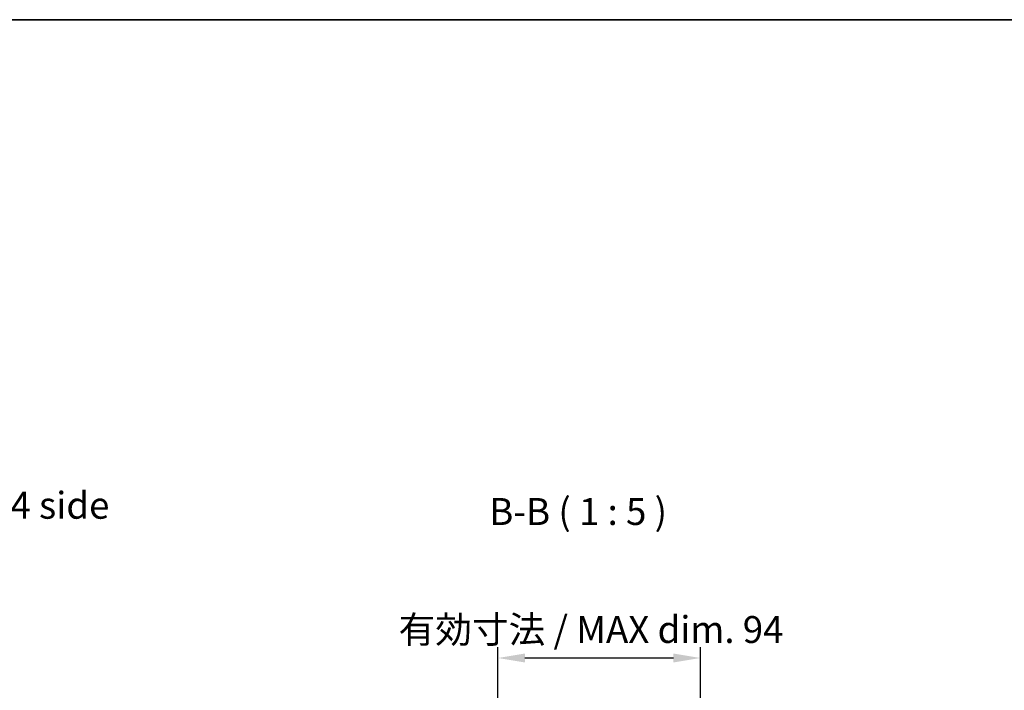
# Model space of a CAD drawing. Units: millimetres. Extents: x 80 to 8526, y 44 to 1590.
# Drawn here: x 3280 to 3738, y 1137 to 1449 of the extents above; entities that cross this region are included whole.
import ezdxf

# ---------------------------------------------------------------- set-up
doc = ezdxf.new("R2010")
doc.units = ezdxf.units.MM
doc.header["$LTSCALE"] = 5.5
doc.layers.get('Defpoints').update_dxf_attribs({"lineweight": 25})
for name, color, linetype, lineweight in [('AM_5', 3, 'Continuous', 25), ('AM_5 @ 1', 3, 'Continuous', 25), ('Border (ISO)', 7, 'Continuous', 35), ('Symbol (ISO)', 7, 'Continuous', 18)]:
    doc.layers.add(name, color=color, linetype=linetype, lineweight=lineweight)
doc.styles.add('Note Text (TK)', font='txt')
doc.dimstyles.new('Default - Method 1b (TK)', dxfattribs={"dimscale": 5.5, "dimtxt": 2.5, "dimasz": 2.5, "dimexe": 1, "dimexo": 1.5, "dimgap": 1, "dimtad": 1, "dimtoh": 1, "dimrnd": 1e-08, "dimdsep": 46, "dimtxsty": 'Note Text (TK)', "dimcen": 0.09, "dimdle": 5, "dimclrd": 100, "dimclre": 100, "dimclrt": 7, "dimadec": 1, "dimazin": 1, "dimtfac": 1, "dimtmove": 0, "dimatfit": 3, "dimfxl": 1, "dimtolj": 1, "dimlwd": -1, "dimlwe": -1, "dimarcsym": 0})

# ---------------------------------------------------------------- blocks, each defined once
blk = doc.blocks.new('図面枠 tk図枠')
at = {"layer": 'Border (ISO)'}
blk.add_line((14.5, 289), (405.5, 289), dxfattribs=at)
blk = doc.blocks.new('*D105')
at = {"layer": 'AM_5', "color": 100}
for p, q in [((3502.45, 1078.86), (3502.45, 1157.42)), ((3596.5, 1078.86), (3596.5, 1157.42)), ((3514.95, 1152.42), (3584, 1152.42))]:
    blk.add_line(p, q, dxfattribs=at)
for points in [[(3514.95, 1154.5), (3514.95, 1150.33), (3502.45, 1152.42)], [(3584, 1154.5), (3584, 1150.33), (3596.5, 1152.42)]]:
    blk.add_solid(points, dxfattribs=at)
at = {"layer": 'Defpoints', "color": 0}
for p in [(3596.5, 1152.42), (3502.45, 1071.36), (3596.5, 1071.36)]:
    blk.add_point(p, dxfattribs=at)
at = {"layer": 'AM_5', "color": 7, "insert": (3456.26, 1165.65), "char_height": 12.5, "attachment_point": 4, "style": 'Note Text (TK)'}
blk.add_mtext('\\A1;有効寸法 / MAX dim. 94', dxfattribs=at)

msp = doc.modelspace()

# ---------------------------------------------------------------- block references
at = {"xscale": 5, "yscale": 5, "zscale": 5}
msp.add_blockref('図面枠 tk図枠', (2167.75, 4), dxfattribs=at)

# ---------------------------------------------------------------- texts
at = {"layer": 'Symbol (ISO)', "color": 7, "insert": (3116.015, 1221.7543), "char_height": 12.5, "width": 214.613745, "attachment_point": 4, "line_spacing_factor": 1.5, "style": 'Note Text (TK)'}
msp.add_mtext('{フレーム4側 / Frame4 side}', dxfattribs=at)
at = {"layer": 'Symbol (ISO)', "color": 7, "insert": (3498.3907, 1210.3189), "char_height": 12.5, "attachment_point": 7, "line_spacing_factor": 1.94635, "style": 'Note Text (TK)'}
msp.add_mtext('B-B ( 1 : 5 )', dxfattribs=at)

# ---------------------------------------------------------------- dimensions: what is measured, and where the dimension line sits
at = {"layer": 'AM_5 @ 1'}
dim = msp.add_linear_dim(base=(3596.5006, 1152.4162), p1=(3502.4506, 1071.3631), p2=(3596.5006, 1071.3631), angle=180, text='有効寸法 / MAX dim. <>', dimstyle='Default - Method 1b (TK)', override={"dimscale": 1, "dimtxt": 12.5, "dimasz": 12.5, "dimexe": 5, "dimexo": 7.5, "dimgap": 5, "dimtoh": 0, "dimdec": 0, "dimcen": 0.45, "dimtp": 0, "dimtm": 0, "dimtdec": 2, "dimtix": 0, "dimtofl": 0, "dimtmove": 0, "dimatfit": 1}, dxfattribs=at)
dim.commit()
dim.dimension.update_dxf_attribs({"geometry": '*D105', "text_midpoint": (3549.4756, 1152.4162), "dimtype": 128})

doc.saveas('drawing.dxf')
